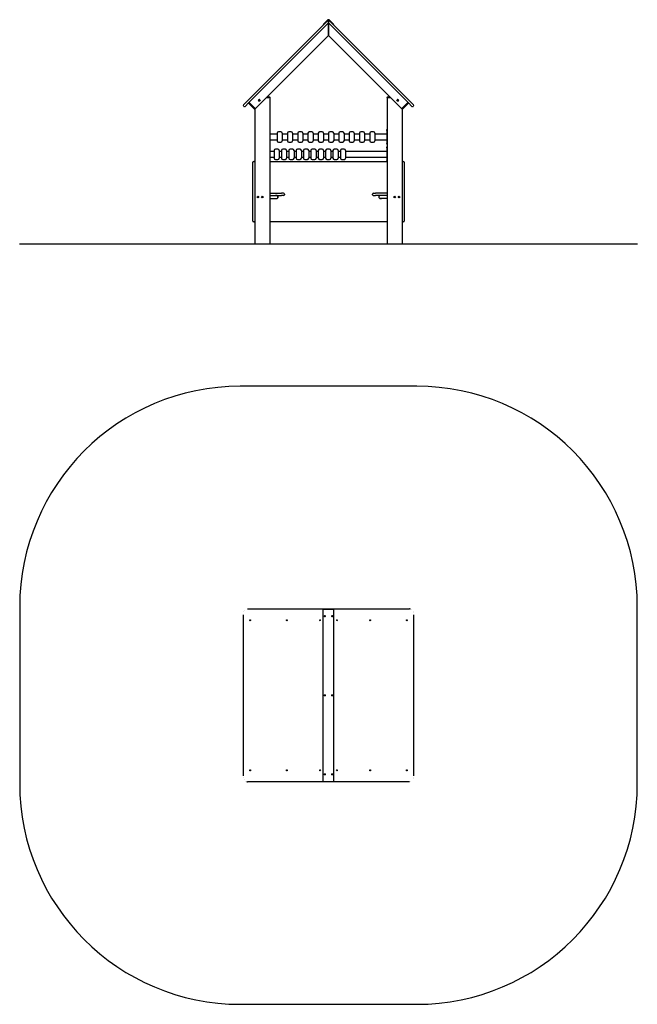
# Model space of a CAD drawing. Units: millimetres. Extents: x -1890 to 2310, y -1952 to 4740.
import ezdxf

# ---------------------------------------------------------------- set-up
doc = ezdxf.new("R2010")
doc.units = ezdxf.units.MM
pattern_1 = [(135, (0, 0), (-2.1213203, -2.1213203), [])]
pattern_2 = [(45, (0, 0), (-2.1213203, 2.1213203), [])]

# ---------------------------------------------------------------- blocks, each defined once
blk = doc.blocks.new('2D_pro_DWG')
h = blk.add_hatch()
h.set_pattern_fill('_USER', scale=3, angle=135, style=0, pattern_type=0)
h.set_pattern_definition(pattern_1)
h.paths.add_polyline_path([(-390, 3214.6), (810, 3214.6), (-390, 3214.6), (810, 3214.6), (-390, 3214.6), (-1890, 3214.6), (-390, 3214.6), (810, 3214.6), (2310, 3214.6), (810, 3214.6)], flags=0)
h = blk.add_hatch()
h.set_pattern_fill('_USER', scale=3, angle=135, style=0, pattern_type=0)
h.set_pattern_definition(pattern_1)
h.paths.add_polyline_path([(-284, 3214.6), (-290, 3214.6), (-284, 3214.6), (-290, 3214.6), (-284, 3214.6), (-196, 3214.6), (-284, 3214.6), (-196, 3214.6), (-190, 3214.6), (-196, 3214.6)], flags=0)
h.paths.add_polyline_path([(-284, 3214.6), (-196, 3214.6), (-284, 3214.6), (-196, 3214.6), (-193, 3214.6), (-196, 3214.6), (-284, 3214.6), (-287, 3214.6)], flags=0)
h = blk.add_hatch()
h.set_pattern_fill('_USER', scale=3, angle=45, style=0, pattern_type=0)
h.set_pattern_definition(pattern_2)
h.paths.add_polyline_path([(-284, 3214.6), (-290, 3214.6), (-284, 3214.6), (-290, 3214.6), (-284, 3214.6), (-196, 3214.6), (-284, 3214.6), (-196, 3214.6), (-190, 3214.6), (-196, 3214.6)], flags=0)
h.paths.add_polyline_path([(-284, 3214.6), (-196, 3214.6), (-284, 3214.6), (-196, 3214.6), (-193, 3214.6), (-196, 3214.6), (-284, 3214.6), (-287, 3214.6)], flags=0)
h = blk.add_hatch()
h.set_pattern_fill('_USER', scale=3, angle=45, style=0, pattern_type=0)
h.set_pattern_definition(pattern_2)
h.paths.add_polyline_path([(704, 3214.6), (710, 3214.6), (704, 3214.6), (710, 3214.6), (704, 3214.6), (616, 3214.6), (704, 3214.6), (616, 3214.6), (610, 3214.6), (616, 3214.6)], flags=0)
h.paths.add_polyline_path([(704, 3214.6), (616, 3214.6), (704, 3214.6), (616, 3214.6), (613, 3214.6), (616, 3214.6), (704, 3214.6), (707, 3214.6)], flags=0)
h = blk.add_hatch()
h.set_pattern_fill('_USER', scale=3, angle=135, style=0, pattern_type=0)
h.set_pattern_definition(pattern_1)
h.paths.add_polyline_path([(704, 3214.6), (710, 3214.6), (704, 3214.6), (710, 3214.6), (704, 3214.6), (616, 3214.6), (704, 3214.6), (616, 3214.6), (610, 3214.6), (616, 3214.6)], flags=0)
h.paths.add_polyline_path([(704, 3214.6), (616, 3214.6), (704, 3214.6), (616, 3214.6), (613, 3214.6), (616, 3214.6), (704, 3214.6), (707, 3214.6)], flags=0)
at = {"color": 7, "linetype": 'Continuous'}
for p, q in [((-343.7, 4185.1), (176.1, 4704.8)), ((210, 4717.6), (-333.1, 4174.5)), ((174.6, 4706.2), (206.5, 4738.1)), ((176.1, 4704.8), (174.6, 4706.2)), ((207.9, 4736.6), (176.1, 4704.8)), ((207.9, 4736.7), (210, 4734.5)), ((212.1, 4736.7), (210, 4734.5)), ((210, 4734.5), (210, 4731.7)), ((210, 4731.7), (210, 4734.5)), ((210, 4724.6), (210, 4731.7)), ((210, 4731.7), (210, 4724.6)), ((210, 4724.6), (210, 4717.6)), ((210, 4717.6), (210, 4724.6)), ((210, 4717.6), (210, 4711.9)), ((210, 4711.9), (210, 4717.6)), ((210, 4717.6), (210, 4711.9)), ((210, 4711.9), (210, 4717.6)), ((212.1, 4715.4), (210, 4717.6)), ((210, 4711.9), (210, 4638.4)), ((210, 4638.4), (210, 4711.9)), ((243.9, 4704.8), (212.1, 4736.6)), ((753.1, 4174.5), (212.1, 4715.4)), ((213.5, 4738.1), (245.4, 4706.2)), ((245.4, 4706.2), (243.9, 4704.8)), ((243.9, 4704.8), (763.7, 4185.1)), ((-288.5, 4134.2), (210, 4632.7)), ((210, 4638.4), (210, 4632.7)), ((210, 4632.7), (210, 4638.4)), ((210, 4638.4), (210, 4632.7)), ((210, 4632.7), (210, 4638.4)), ((708.5, 4134.2), (210, 4632.7)), ((-207.1, 4215.6), (-195, 4215.6)), ((-195, 4215.6), (-192, 4215.6)), ((612, 4215.6), (615, 4215.6)), ((615, 4215.6), (627.1, 4215.6)), ((-343.7, 4185.1), (-368.4, 4160.4)), ((-364.9, 4149.8), (-368.4, 4153.3)), ((-333.1, 4174.5), (-357.8, 4149.8)), ((-333.1, 4171.7), (-330.9, 4169.6)), ((-330.9, 4176.6), (-328.1, 4173.8)), ((-295.6, 4134.2), (-330.9, 4169.6)), ((-291.3, 4137), (-328.1, 4173.8)), ((-328.1, 4173.8), (-327.4, 4173.1)), ((-292, 4137.7), (-327.4, 4173.1)), ((-196, 4210.6), (-212.1, 4210.6)), ((-212.1, 4210.6), (-195, 4210.6)), ((-196, 4210.6), (-195, 4210.6)), ((-190, 4210.6), (-195, 4210.6)), ((-190, 4213.6), (-190, 4210.6)), ((-190, 4210.6), (-190, 3215.6)), ((610, 4210.6), (610, 4213.6)), ((610, 4210.6), (610, 3215.6)), ((615, 4210.6), (610, 4210.6)), ((616, 4210.6), (615, 4210.6)), ((615, 4210.6), (632.1, 4210.6)), ((632.1, 4210.6), (616, 4210.6)), ((748.1, 4173.8), (711.3, 4137)), ((712, 4137.7), (747.4, 4173.1)), ((715.6, 4134.2), (750.9, 4169.6)), ((747.4, 4173.1), (748.1, 4173.8)), ((750.9, 4176.6), (748.1, 4173.8)), ((750.9, 4169.6), (753.1, 4171.7)), ((753.1, 4174.5), (777.8, 4149.8)), ((763.7, 4185.1), (788.4, 4160.4)), ((788.4, 4153.3), (784.9, 4149.8)), ((-295.6, 4134.2), (-293.5, 4132.1)), ((-292, 4137.7), (-291.3, 4137)), ((-291.3, 4137), (-288.5, 4134.2)), ((-288.5, 4134.2), (-290.6, 4132.1)), ((-290, 4132.7), (-290, 3215.6)), ((711.3, 4137), (708.5, 4134.2)), ((708.5, 4134.2), (710.6, 4132.1)), ((710, 4132.7), (710, 3215.6)), ((711.3, 4137), (712, 4137.7)), ((713.5, 4132.1), (715.6, 4134.2)), ((-190, 3992.6), (-186, 3992.6)), ((-186, 3987.6), (-186, 3992.6)), ((-186, 3897.6), (-186, 3987.6)), ((-139.5, 3961.6), (-186, 3961.6)), ((-139.5, 3968.6), (-139.5, 3916.6)), ((-113.5, 3977.6), (-130.5, 3977.6)), ((-104.5, 3968.6), (-104.5, 3916.6)), ((-69.5, 3961.6), (-104.5, 3961.6)), ((-69.5, 3968.6), (-69.5, 3916.6)), ((-43.5, 3977.6), (-60.5, 3977.6)), ((-34.5, 3968.6), (-34.5, 3916.6)), ((0.5, 3961.6), (-34.5, 3961.6)), ((0.5, 3968.6), (0.5, 3916.6)), ((26.5, 3977.6), (9.5, 3977.6)), ((35.5, 3968.6), (35.5, 3916.6)), ((70.5, 3961.6), (35.5, 3961.6)), ((70.5, 3968.6), (70.5, 3916.6)), ((96.5, 3977.6), (79.5, 3977.6)), ((105.5, 3968.6), (105.5, 3916.6)), ((140.5, 3961.6), (105.5, 3961.6)), ((140.5, 3968.6), (140.5, 3916.6)), ((166.5, 3977.6), (149.5, 3977.6)), ((175.5, 3968.6), (175.5, 3916.6)), ((210.5, 3961.6), (175.5, 3961.6)), ((210.5, 3968.6), (210.5, 3916.6)), ((236.5, 3977.6), (219.5, 3977.6)), ((245.5, 3968.6), (245.5, 3916.6)), ((280.5, 3961.6), (245.5, 3961.6)), ((280.5, 3968.6), (280.5, 3916.6)), ((306.5, 3977.6), (289.5, 3977.6)), ((315.5, 3968.6), (315.5, 3916.6)), ((350.5, 3961.6), (315.5, 3961.6)), ((350.5, 3968.6), (350.5, 3916.6)), ((376.5, 3977.6), (359.5, 3977.6)), ((385.5, 3968.6), (385.5, 3916.6)), ((420.5, 3961.6), (385.5, 3961.6)), ((420.5, 3968.6), (420.5, 3916.6)), ((446.5, 3977.6), (429.5, 3977.6)), ((455.5, 3968.6), (455.5, 3916.6)), ((490.5, 3961.6), (455.5, 3961.6)), ((490.5, 3968.6), (490.5, 3916.6)), ((516.5, 3977.6), (499.5, 3977.6)), ((525.5, 3968.6), (525.5, 3916.6)), ((606, 3961.6), (525.5, 3961.6)), ((606, 3987.6), (606, 3992.6)), ((606, 3992.6), (610, 3992.6)), ((606, 3987.6), (606, 3897.6)), ((-186, 3892.6), (-190, 3892.6)), ((-186, 3923.6), (-139.5, 3923.6)), ((-186, 3892.6), (-186, 3897.6)), ((-130.5, 3907.6), (-113.5, 3907.6)), ((-104.5, 3923.6), (-69.5, 3923.6)), ((-60.5, 3907.6), (-43.5, 3907.6)), ((-34.5, 3923.6), (0.5, 3923.6)), ((9.5, 3907.6), (26.5, 3907.6)), ((35.5, 3923.6), (70.5, 3923.6)), ((79.5, 3907.6), (96.5, 3907.6)), ((105.5, 3923.6), (140.5, 3923.6)), ((149.5, 3907.6), (166.5, 3907.6)), ((175.5, 3923.6), (210.5, 3923.6)), ((219.5, 3907.6), (236.5, 3907.6)), ((245.5, 3923.6), (280.5, 3923.6)), ((289.5, 3907.6), (306.5, 3907.6)), ((315.5, 3923.6), (350.5, 3923.6)), ((359.5, 3907.6), (376.5, 3907.6)), ((385.5, 3923.6), (420.5, 3923.6)), ((429.5, 3907.6), (446.5, 3907.6)), ((455.5, 3923.6), (490.5, 3923.6)), ((499.5, 3907.6), (516.5, 3907.6)), ((525.5, 3923.6), (606, 3923.6)), ((606, 3892.6), (606, 3897.6)), ((610, 3892.6), (606, 3892.6)), ((-190, 3874.6), (-186, 3874.6)), ((-186, 3869.6), (-186, 3874.6)), ((-186, 3779.6), (-186, 3869.6)), ((-159.5, 3843.6), (-186, 3843.6)), ((-159.5, 3850.6), (-159.5, 3798.6)), ((-133.5, 3859.6), (-150.5, 3859.6)), ((-124.5, 3850.6), (-124.5, 3798.6)), ((-109.5, 3843.6), (-124.5, 3843.6)), ((-109.5, 3850.6), (-109.5, 3798.6)), ((-83.5, 3859.6), (-100.5, 3859.6)), ((-74.5, 3850.6), (-74.5, 3798.6)), ((-59.5, 3843.6), (-74.5, 3843.6)), ((-59.5, 3850.6), (-59.5, 3798.6)), ((-33.5, 3859.6), (-50.5, 3859.6)), ((-24.5, 3850.6), (-24.5, 3798.6)), ((-9.5, 3843.6), (-24.5, 3843.6)), ((-9.5, 3850.6), (-9.5, 3798.6)), ((16.5, 3859.6), (-0.5, 3859.6)), ((25.5, 3850.6), (25.5, 3798.6)), ((40.5, 3843.6), (25.5, 3843.6)), ((40.5, 3850.6), (40.5, 3798.6)), ((66.5, 3859.6), (49.5, 3859.6)), ((75.5, 3850.6), (75.5, 3798.6)), ((90.5, 3843.6), (75.5, 3843.6)), ((90.5, 3850.6), (90.5, 3798.6)), ((116.5, 3859.6), (99.5, 3859.6)), ((125.5, 3850.6), (125.5, 3798.6)), ((140.5, 3843.6), (125.5, 3843.6)), ((140.5, 3850.6), (140.5, 3798.6)), ((166.5, 3859.6), (149.5, 3859.6)), ((175.5, 3850.6), (175.5, 3798.6)), ((190.5, 3843.6), (175.5, 3843.6)), ((190.5, 3850.6), (190.5, 3798.6)), ((216.5, 3859.6), (199.5, 3859.6)), ((225.5, 3850.6), (225.5, 3798.6)), ((240.5, 3843.6), (225.5, 3843.6)), ((240.5, 3850.6), (240.5, 3798.6)), ((266.5, 3859.6), (249.5, 3859.6)), ((275.5, 3850.6), (275.5, 3798.6)), ((290.5, 3843.6), (275.5, 3843.6)), ((290.5, 3850.6), (290.5, 3798.6)), ((316.5, 3859.6), (299.5, 3859.6)), ((325.5, 3850.6), (325.5, 3798.6)), ((606, 3843.6), (325.5, 3843.6)), ((606, 3869.6), (606, 3874.6)), ((606, 3874.6), (610, 3874.6)), ((606, 3869.6), (606, 3779.6)), ((-305, 3755.6), (-305, 3770.6)), ((-305, 3385.6), (-305, 3755.6)), ((-300, 3775.6), (-295, 3775.6)), ((-186, 3774.6), (-190, 3774.6)), ((-186, 3805.6), (-159.5, 3805.6)), ((-186, 3774.6), (-186, 3779.6)), ((-186, 3775.6), (606, 3775.6)), ((-150.5, 3789.6), (-133.5, 3789.6)), ((-124.5, 3805.6), (-109.5, 3805.6)), ((-100.5, 3789.6), (-83.5, 3789.6)), ((-74.5, 3805.6), (-59.5, 3805.6)), ((-50.5, 3789.6), (-33.5, 3789.6)), ((-24.5, 3805.6), (-9.5, 3805.6)), ((-0.5, 3789.6), (16.5, 3789.6)), ((25.5, 3805.6), (40.5, 3805.6)), ((49.5, 3789.6), (66.5, 3789.6)), ((75.5, 3805.6), (90.5, 3805.6)), ((99.5, 3789.6), (116.5, 3789.6)), ((125.5, 3805.6), (140.5, 3805.6)), ((149.5, 3789.6), (166.5, 3789.6)), ((175.5, 3805.6), (190.5, 3805.6)), ((199.5, 3789.6), (216.5, 3789.6)), ((225.5, 3805.6), (240.5, 3805.6)), ((249.5, 3789.6), (266.5, 3789.6)), ((275.5, 3805.6), (290.5, 3805.6)), ((299.5, 3789.6), (316.5, 3789.6)), ((325.5, 3805.6), (606, 3805.6)), ((606, 3774.6), (606, 3779.6)), ((610, 3774.6), (606, 3774.6)), ((715, 3775.6), (720, 3775.6)), ((725, 3770.6), (725, 3755.6)), ((725, 3755.6), (725, 3385.6)), ((-190, 3559.6), (-110, 3559.6)), ((-95, 3559.6), (-110, 3559.6)), ((-90, 3554.6), (-90, 3549.6)), ((510, 3549.6), (510, 3554.6)), ((515, 3559.6), (530, 3559.6)), ((610, 3559.6), (530, 3559.6)), ((-190, 3544.6), (-139, 3544.6)), ((-190, 3524.6), (-139, 3524.6)), ((-139, 3544.6), (-151, 3544.6)), ((-151, 3524.6), (-139, 3524.6)), ((-139, 3544.6), (-110, 3544.6)), ((-135, 3540.6), (-135, 3528.6)), ((-135, 3528.6), (-135, 3540.6)), ((-95, 3544.6), (-110, 3544.6)), ((515, 3544.6), (530, 3544.6)), ((559, 3544.6), (530, 3544.6)), ((555, 3528.6), (555, 3540.6)), ((555, 3528.6), (555, 3540.6)), ((610, 3544.6), (559, 3544.6)), ((571, 3544.6), (559, 3544.6)), ((610, 3524.6), (559, 3524.6)), ((559, 3524.6), (571, 3524.6)), ((-305, 3370.6), (-305, 3385.6)), ((-295, 3365.6), (-300, 3365.6)), ((610, 3365.6), (-190, 3365.6)), ((720, 3365.6), (715, 3365.6)), ((725, 3385.6), (725, 3370.6)), ((-1890, 3215.6), (-390, 3215.6)), ((-1890, 3214.6), (-1890, 3215.6)), ((-390, 3215.6), (810, 3215.6)), ((810, 3215.6), (2310, 3215.6)), ((2310, 3215.6), (2310, 3214.6)), ((810, 2248.5), (-390, 2248.5)), ((-1890, 748.5), (-1890, -451.5)), ((2310, -451.5), (2310, 748.5)), ((-369.9, 696), (-369.9, -399)), ((-340.1, 736), (200.8, 736)), ((174.6, -436.5), (174.6, 733.5)), ((174.6, 733.5), (206.5, 733.5)), ((200.8, 736), (210, 736)), ((206.5, 733.5), (213.5, 733.5)), ((210, 736), (210, 735.6)), ((210, 735.6), (210, 736)), ((210, 736), (760.1, 736)), ((210, 735.6), (210, 733.5)), ((210, 733.5), (210, 735.6)), ((213.5, 733.5), (245.4, 733.5)), ((245.4, -436.5), (245.4, 733.5)), ((789.9, -399), (789.9, 696)), ((210, -439), (-340.1, -439)), ((174.6, -436.5), (206.5, -436.5)), ((206.5, -436.5), (213.5, -436.5)), ((210, -438.6), (210, -436.5)), ((210, -436.5), (210, -438.6)), ((210, -438.6), (210, -439)), ((210, -439), (210, -438.6)), ((219.2, -439), (210, -439)), ((213.5, -436.5), (245.4, -436.5)), ((760.1, -439), (219.2, -439)), ((-390, -1951.5), (810, -1951.5))]:
    blk.add_line(p, q, dxfattribs=at)
at = {"color": 7, "linetype": 'Continuous', "const_width": 0.3, "flags": 128}
for points in [[(-340.1, 736), (-345, 735.5), (-352.7, 732.3), (-359.4, 726.5), (-364.8, 718.5), (-368.4, 708.6), (-369.8, 698.3), (-369.9, 696)], [(789.9, 696), (789.6, 701.9), (787.3, 712.5), (782.8, 721.9), (776.5, 729.5), (768.8, 734.3)], [(-369.9, -399), (-369.6, -404.9), (-367.3, -415.5), (-362.8, -424.9), (-356.5, -432.5), (-348.8, -437.3)], [(760.1, -439), (765, -438.5), (772.7, -435.3), (779.4, -429.5), (784.8, -421.5), (788.4, -411.6), (789.8, -401.3), (789.9, -399)]]:
    blk.add_lwpolyline(points, dxfattribs=at)
at = {"color": 7, "linetype": 'Continuous'}
for centre, radius in [((-260.2, 4190.8), 6), ((680.2, 4190.8), 6), ((-270, 3534.6), 5), ((-270, 3534.6), 4.5), ((-240, 3534.6), 5), ((-240, 3534.6), 4.5), ((660, 3534.6), 5), ((660, 3534.6), 4.5), ((690, 3534.6), 5), ((690, 3534.6), 4.5)]:
    blk.add_circle(centre, radius, dxfattribs=at)
for centre, radius, start, end in [((210, 4734.5), 5, 45, 135), ((210, 4734.5), 3, 45, 135), ((-192, 4213.6), 2, 0, 90), ((612, 4213.6), 2, 90, 180), ((-364.9, 4156.8), 5, 135, 225), ((-361.3, 4153.3), 5, 225, 315), ((-331.6, 4173.1), 2, 135, 225), ((-260, 4190.6), 6, 49.18691, 180), ((-260, 4190.6), 6, 180, 226.26992), ((680, 4190.6), 6, 0, 130.81309), ((680, 4190.6), 6, 313.73008, 0), ((751.6, 4173.1), 2, 315, 45), ((781.3, 4153.3), 5, 225, 315), ((784.9, 4156.8), 5, 315, 45), ((-292, 4133.5), 2, 225, 315), ((712, 4133.5), 2, 225, 315), ((-130.5, 3968.6), 9, 90, 180), ((-113.5, 3968.6), 9, 0, 90), ((-60.5, 3968.6), 9, 90, 180), ((-43.5, 3968.6), 9, 0, 90), ((9.5, 3968.6), 9, 90, 180), ((26.5, 3968.6), 9, 0, 90), ((79.5, 3968.6), 9, 90, 180), ((96.5, 3968.6), 9, 0, 90), ((149.5, 3968.6), 9, 90, 180), ((166.5, 3968.6), 9, 0, 90), ((219.5, 3968.6), 9, 90, 180), ((236.5, 3968.6), 9, 0, 90), ((289.5, 3968.6), 9, 90, 180), ((306.5, 3968.6), 9, 0, 90), ((359.5, 3968.6), 9, 90, 180), ((376.5, 3968.6), 9, 0, 90), ((429.5, 3968.6), 9, 90, 180), ((446.5, 3968.6), 9, 0, 90), ((499.5, 3968.6), 9, 90, 180), ((516.5, 3968.6), 9, 0, 90), ((-130.5, 3916.6), 9, 180, 270), ((-113.5, 3916.6), 9, 270, 0), ((-60.5, 3916.6), 9, 180, 270), ((-43.5, 3916.6), 9, 270, 0), ((9.5, 3916.6), 9, 180, 270), ((26.5, 3916.6), 9, 270, 0), ((79.5, 3916.6), 9, 180, 270), ((96.5, 3916.6), 9, 270, 0), ((149.5, 3916.6), 9, 180, 270), ((166.5, 3916.6), 9, 270, 0), ((219.5, 3916.6), 9, 180, 270), ((236.5, 3916.6), 9, 270, 0), ((289.5, 3916.6), 9, 180, 270), ((306.5, 3916.6), 9, 270, 0), ((359.5, 3916.6), 9, 180, 270), ((376.5, 3916.6), 9, 270, 0), ((429.5, 3916.6), 9, 180, 270), ((446.5, 3916.6), 9, 270, 0), ((499.5, 3916.6), 9, 180, 270), ((516.5, 3916.6), 9, 270, 0), ((-150.5, 3850.6), 9, 90, 180), ((-133.5, 3850.6), 9, 0, 90), ((-100.5, 3850.6), 9, 90, 180), ((-83.5, 3850.6), 9, 0, 90), ((-50.5, 3850.6), 9, 90, 180), ((-33.5, 3850.6), 9, 0, 90), ((-0.5, 3850.6), 9, 90, 180), ((16.5, 3850.6), 9, 0, 90), ((49.5, 3850.6), 9, 90, 180), ((66.5, 3850.6), 9, 0, 90), ((99.5, 3850.6), 9, 90, 180), ((116.5, 3850.6), 9, 0, 90), ((149.5, 3850.6), 9, 90, 180), ((166.5, 3850.6), 9, 0, 90), ((199.5, 3850.6), 9, 90, 180), ((216.5, 3850.6), 9, 0, 90), ((249.5, 3850.6), 9, 90, 180), ((266.5, 3850.6), 9, 0, 90), ((299.5, 3850.6), 9, 90, 180), ((316.5, 3850.6), 9, 0, 90), ((-300, 3770.6), 5, 90, 180), ((-295, 3770.6), 5, 0, 90), ((-150.5, 3798.6), 9, 180, 270), ((-133.5, 3798.6), 9, 270, 0), ((-100.5, 3798.6), 9, 180, 270), ((-83.5, 3798.6), 9, 270, 0), ((-50.5, 3798.6), 9, 180, 270), ((-33.5, 3798.6), 9, 270, 0), ((-0.5, 3798.6), 9, 180, 270), ((16.5, 3798.6), 9, 270, 0), ((49.5, 3798.6), 9, 180, 270), ((66.5, 3798.6), 9, 270, 0), ((99.5, 3798.6), 9, 180, 270), ((116.5, 3798.6), 9, 270, 0), ((149.5, 3798.6), 9, 180, 270), ((166.5, 3798.6), 9, 270, 0), ((199.5, 3798.6), 9, 180, 270), ((216.5, 3798.6), 9, 270, 0), ((249.5, 3798.6), 9, 180, 270), ((266.5, 3798.6), 9, 270, 0), ((299.5, 3798.6), 9, 180, 270), ((316.5, 3798.6), 9, 270, 0.00001), ((715, 3770.6), 5, 90, 179.99999), ((720, 3770.6), 5, 0, 90), ((-95, 3554.6), 5, 0, 90), ((-95, 3549.6), 5, 270, 0), ((515, 3554.6), 5, 90, 179.99999), ((515, 3549.6), 5, 179.99999, 270), ((-139, 3540.6), 4, 0, 90), ((-139, 3540.6), 4, 0, 90), ((-139, 3528.6), 4, 270, 0), ((-139, 3528.6), 4, 270, 0), ((559, 3540.6), 4, 90, 180), ((559, 3540.6), 4, 90, 180), ((559, 3528.6), 4, 180, 270), ((559, 3528.6), 4, 180, 270), ((-300, 3370.6), 5, 180, 270), ((-295, 3370.6), 5, 270, 0), ((715, 3370.6), 5, 179.99999, 270), ((720, 3370.6), 5, 270, 0), ((-390, 748.5), 1500, 90, 180), ((810, 748.5), 1500, 360, 90), ((-390, -451.5), 1500, 180, 270), ((810, -451.5), 1500, 270, 360)]:
    blk.add_arc(centre, radius, start, end, dxfattribs=at)
for centre, major_axis in [((185.3, 686), (0, 4)), ((234.7, 686), (0, -4)), ((-322.5, 658.5), (0, 3.5)), ((-73.5, 658.5), (0, 3.5)), ((152.7, 658.5), (0, 3.5)), ((267.3, 658.5), (0, -3.5)), ((493.5, 658.5), (0, -3.5)), ((742.5, 658.5), (0, -3.5)), ((185.3, 148.5), (0, 4)), ((234.7, 148.5), (0, -4)), ((-322.5, -361.5), (0, 3.5)), ((-73.5, -361.5), (0, 3.5)), ((152.7, -361.5), (0, 3.5)), ((185.3, -389), (0, 4)), ((234.7, -389), (0, -4)), ((267.3, -361.5), (0, -3.5)), ((493.5, -361.5), (0, -3.5)), ((742.5, -361.5), (0, -3.5))]:
    blk.add_ellipse(centre, major_axis=major_axis, ratio=0.707107, dxfattribs=at)
for centre, major_axis, start_param, end_param in [((186.7, 686), (0, 4), 0.25268, 2.888912), ((186.7, 686), (0, 3.5), 6.283185, 7.853982), ((186.7, 686), (0, 3.5), 1.570796, 3.141593), ((211.4, 731), (0, 5), 0.411517, 1.047198), ((208.6, 731), (0, 5), 5.235988, 5.871668), ((233.3, 686), (0, -3.5), 1.570796, 3.141592), ((233.3, 686), (0, -3.5), 6.283185, 7.853982), ((233.3, 686), (0, -4), 1.570796, 2.888912), ((233.3, 686), (0, -4), 0.25268, 1.570796), ((760.1, 696), (0, 40), 6.004791, 6.283185), ((186.7, 148.5), (0, 4), 0.25268, 2.888912), ((186.7, 148.5), (0, 3.5), 6.283185, 7.853982), ((186.7, 148.5), (0, 3.5), 1.570796, 3.141593), ((233.3, 148.5), (0, -3.5), 1.570796, 3.141593), ((233.3, 148.5), (0, -3.5), 6.283185, 7.853982), ((233.3, 148.5), (0, -4), 1.570796, 2.888912), ((233.3, 148.5), (0, -4), 0.25268, 1.570796), ((186.7, -389), (0, 4), 0.25268, 2.888912), ((186.7, -389), (0, 3.5), 6.283185, 7.853982), ((186.7, -389), (0, 3.5), 1.570796, 3.141593), ((233.3, -389), (0, -3.5), 1.570796, 3.141593), ((233.3, -389), (0, -3.5), 6.283185, 7.853982), ((233.3, -389), (0, -4), 1.570796, 2.888912), ((233.3, -389), (0, -4), 0.25268, 1.570796), ((-340.1, -399), (0, -40), 6.004791, 6.283185), ((211.4, -434), (0, -5), 5.235988, 5.871668), ((208.6, -434), (0, -5), 0.411517, 1.047198)]:
    blk.add_ellipse(centre, major_axis=major_axis, ratio=0.707107, start_param=start_param, end_param=end_param, dxfattribs=at)

msp = doc.modelspace()

# ---------------------------------------------------------------- block references
msp.add_blockref('2D_pro_DWG', (0, 0))

doc.saveas('drawing.dxf')
